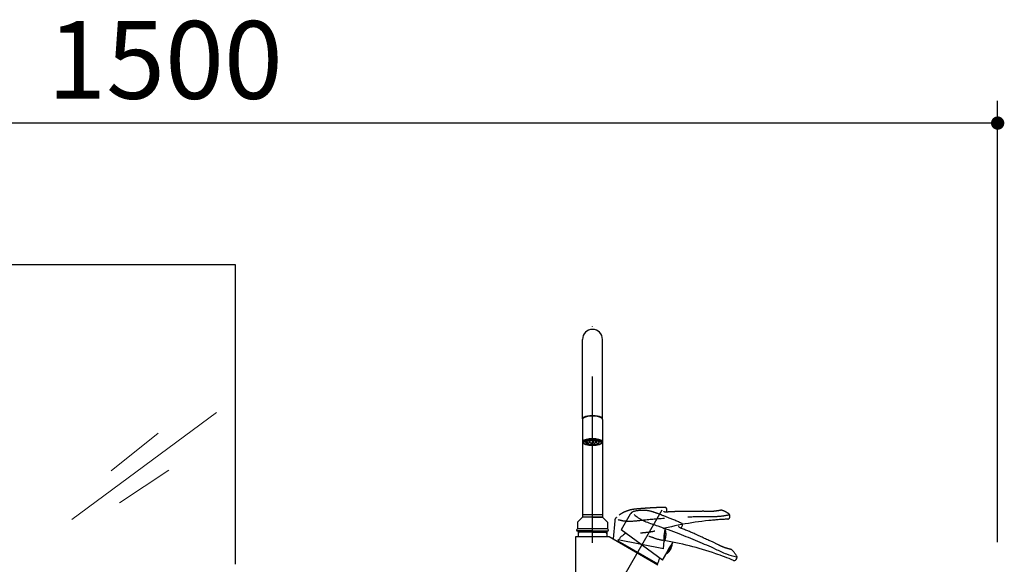
# Model space of a CAD drawing. Units: millimetres. Extents: x 210 to 8110, y 68 to 5608.
# Drawn here: x 3615 to 4502, y 1736 to 2227 of the extents above; entities that cross this region are included whole.
import ezdxf

# ---------------------------------------------------------------- set-up
doc = ezdxf.new("R2010")
doc.units = ezdxf.units.MM
doc.header["$LTSCALE"] = 5
doc.linetypes.add('DASHDOT', pattern=[50.5, 30, -9, 2.5, -9])
doc.linetypes.add('HIDDEN', pattern=[12.6, 8.4, -4.2])
doc.layers.get('0').update_dxf_attribs({"lineweight": 9})
for name, color, linetype, lineweight in [('レイヤ_1', 7, 'Continuous', 9), ('レイヤ_4', 54, 'Continuous', 9), ('レイヤ_5', 94, 'Continuous', 9)]:
    doc.layers.add(name, color=color, linetype=linetype, lineweight=lineweight)
doc.styles.get("Standard").update_dxf_attribs({"font": 'txt', "bigfont": 'bigfont'})
doc.styles.add('ＭＳ ゴシック', font='txt')
doc.dimstyles.get("Standard").update_dxf_attribs({"dimtxt": 0.18, "dimasz": 0.18, "dimexe": 0.18, "dimexo": 0.0625, "dimgap": 0.09, "dimtad": 0, "dimtih": 1, "dimtoh": 1, "dimdec": 4, "dimzin": 0, "dimdsep": 46, "dimtxsty": 'Standard', "dimcen": 0.09, "dimadec": 0, "dimazin": 0, "dimtfac": 1, "dimtdec": 4, "dimtofl": 0, "dimtmove": 0, "dimatfit": 3, "dimfxl": 1, "dimtolj": 1, "dimtzin": 0, "dimarcsym": 0})

# ---------------------------------------------------------------- blocks, each defined once
blk = doc.blocks.new('_DOT')
at = {"color": 0}
blk.add_line((-0.5, 0), (-1, 0), dxfattribs=at)
at = {"color": 0, "const_width": 0.5}
blk.add_lwpolyline([(-0.25, 0, 1), (0.25, 0, 1)], format="xyb", close=True, dxfattribs=at)
blk = doc.blocks.new('Dim25')
at = {"layer": 'レイヤ_1', "color": 7, "linetype": 'Continuous', "lineweight": 30}
for p, q in [((2996.37, 1756), (2996.37, 2153.41)), ((4496.37, 1756), (4496.37, 2153.41)), ((4496.37, 2133.41), (2996.37, 2133.41))]:
    blk.add_line(p, q, dxfattribs=at)
at = {"layer": 'レイヤ_1', "color": 7, "linetype": 'Continuous', "lineweight": 30, "xscale": 12, "yscale": 12, "zscale": 12}
for p, rotation in [((2996.37, 2133.41), 179.9999999999998), ((4496.37, 2133.41), 359.9999999999997)]:
    blk.add_blockref('_DOT', p, dxfattribs=dict(at, rotation=rotation))
at = {"layer": 'レイヤ_1', "color": 7, "linetype": 'Continuous', "lineweight": 9, "insert": (3746.37, 2133.41), "char_height": 70, "width": 1183.3333, "attachment_point": 8, "style": 'ＭＳ ゴシック'}
blk.add_mtext('1500', dxfattribs=at)

msp = doc.modelspace()

# ---------------------------------------------------------------- hatches: boundary and pattern name
at = {"layer": 'レイヤ_5', "linetype": 'Continuous', "lineweight": 30}
h = msp.add_hatch(dxfattribs=at)
h.set_pattern_fill('', color=110, scale=0.05, style=0, pattern_type=2)
h.set_pattern_definition([(45, (-14876.6975, -7927.378), (-1.41421356, 1.41421356), []), (135, (-14876.6975, -7927.378), (-1.41421356, -1.41421356), [])])
edge = h.paths.add_edge_path(flags=0)
edge.add_ellipse((4131.36, 1845.73), major_axis=(-6, 0), ratio=0.326359, start_angle=0, end_angle=360)

# ---------------------------------------------------------------- linework, layer by layer
at = {"layer": 'レイヤ_4', "color": 54, "linetype": 'Continuous', "lineweight": 9}
for p, q in [((3792.625, 1872.685), (3662.255, 1776.443)), ((3740.068, 1854.256), (3697.748, 1820.128)), ((3749.624, 1820.81), (3705.257, 1791.46))]:
    msp.add_line(p, q, dxfattribs=at)
at = {"layer": 'レイヤ_5', "color": 94, "linetype": 'Continuous', "lineweight": 30}
for p, q in [((3079.366, 2005.996), (3809.366, 2005.996)), ((3809.366, 2005.996), (3809.366, 1735.996)), ((4122.36, 1866.873), (4122.36, 1938.6)), ((4140.36, 1866.873), (4140.36, 1938.6)), ((4122.36, 1866.403), (4122.36, 1846.106)), ((4140.36, 1866.403), (4140.36, 1846.106)), ((4122.36, 1846.106), (4122.36, 1778.6)), ((4140.36, 1846.106), (4140.36, 1778.6)), ((4122.272, 1778.312), (4117.86, 1773.9)), ((4140.36, 1780.6), (4122.36, 1780.6)), ((4131.36, 1778.6), (4122.36, 1778.6)), ((4140.237, 1778.4), (4122.483, 1778.4)), ((4123.41, 1778.6), (4123.41, 1778.4)), ((4131.36, 1778.6), (4140.36, 1778.6)), ((4139.31, 1778.6), (4139.31, 1778.4)), ((4140.448, 1778.312), (4144.86, 1773.9)), ((4165.407, 1781.12), (4157.233, 1766.962)), ((4116.86, 1767.161), (4117.86, 1768)), ((4116.86, 1767.161), (4116.86, 1767)), ((4117.86, 1773.9), (4117.86, 1768)), ((4144.86, 1768), (4117.86, 1768)), ((4131.36, 1766), (4117.86, 1766)), ((4118.36, 1766), (4118.36, 1761)), ((4119.173, 1766), (4119.173, 1765)), ((4131.36, 1766), (4144.86, 1766)), ((4143.547, 1766), (4143.547, 1765)), ((4144.36, 1766), (4144.36, 1761)), ((4144.86, 1773.9), (4144.86, 1768)), ((4145.86, 1767.161), (4144.86, 1768)), ((4145.86, 1767.161), (4145.86, 1767)), ((4194.57, 1739.632), (4157.233, 1766.962)), ((4211.228, 1768.485), (4212.272, 1770.293)), ((4116.36, 1761), (4131.36, 1761)), ((4116.36, 1686), (4116.36, 1761)), ((4119.173, 1765), (4118.36, 1763.592)), ((4131.36, 1765), (4118.36, 1765)), ((4131.36, 1765), (4144.36, 1765)), ((4131.36, 1761), (4146.36, 1761)), ((4143.547, 1765), (4144.36, 1763.592)), ((4146.36, 1761), (4190.254, 1735.658)), ((4154.237, 1756.452), (4154.065, 1757.092)), ((4154.066, 1757.09), (4190.106, 1736.284)), ((4194.57, 1739.632), (4203.978, 1755.927)), ((4245.127, 1753.328), (4244.912, 1753.441)), ((4260.809, 1740.361), (4261.349, 1741.297)), ((4189.466, 1736.113), (4190.106, 1736.284))]:
    msp.add_line(p, q, dxfattribs=at)
at = {"layer": 'レイヤ_5', "color": 94, "linetype": 'DASHDOT', "lineweight": 30}
for p, q in [((4131.36, 1755.193), (4131.36, 1950.357)), ((4141.36, 1693.47), (4194.181, 1784.96))]:
    msp.add_line(p, q, dxfattribs=at)
at = {"layer": 'レイヤ_5', "color": 94, "linetype": 'HIDDEN', "lineweight": 30}
for p, q in [((4198.238, 1783.02), (4198.42, 1785.1)), ((4235.367, 1783.609), (4235.124, 1783.621)), ((4151.37, 1775.107), (4149.945, 1758.821)), ((4255.059, 1778.485), (4255.153, 1779.562)), ((4195.334, 1749.831), (4196.974, 1768.575)), ((4195.334, 1749.831), (4149.945, 1758.821))]:
    msp.add_line(p, q, dxfattribs=at)
at = {"layer": 'レイヤ_5', "color": 94, "linetype": 'Continuous', "lineweight": 30}
for centre, radius, start, end in [((4131.36, 1938.6), 9, 0, 180), ((4169.737, 1778.621), 5, 106.076341, 150.000002), ((4122.484, 1778.1), 0.3, 90.000016, 135.000123), ((4140.236, 1778.1), 0.3, 44.999877, 89.999984), ((4117.86, 1767), 1, 179.999991, 269.999973), ((4144.86, 1767), 1, 270.000027, 0.000009), ((4210.541, 1771.295), 2, 329.925194, 66.595811), ((4173.826, 1743.47), 24, 121.369985, 145.42136), ((4144.779, 1461.826), 300, 71.014727, 80.476572), ((4188.619, 1756.925), 15, 313.739795, 330), ((4188.619, 1756.925), 15, 330, 346.260205), ((4202.582, 1753.51), 0.625, 346.260205, 60), ((4255.653, 1747.432), 2, 46.058515, 77.81898), ((4168.428, 1746.586), 24, 334.57864, 347.97408), ((4198.557, 1746.539), 0.625, 240, 313.739795), ((4144.719, 1461.668), 300.169, 67.761973, 71.013809), ((4259.077, 1741.362), 2, 247.761055, 329.991239), ((4259.617, 1742.297), 2, 330, 29.782049)]:
    msp.add_arc(centre, radius, start, end, dxfattribs=at)
at = {"layer": 'レイヤ_5', "color": 94, "linetype": 'HIDDEN', "lineweight": 30}
for centre, radius, start, end in [((4196.428, 1785.277), 2, 354.925194, 91.595811), ((4247.398, 1782.715), 2, 71.058515, 102.81898), ((4156.351, 1774.671), 5, 131.076341, 175.000002), ((4267.614, 1477.01), 300, 96.014727, 105.476572), ((4267.627, 1476.841), 300.169, 92.761973, 96.013809), ((4253.067, 1778.66), 2, 272.761055, 354.991239), ((4253.161, 1779.736), 2, 355, 54.782049), ((4196.731, 1765.795), 0.625, 11.260205, 85), ((4182.633, 1762.988), 15, 355, 11.260205), ((4196.029, 1757.775), 0.625, 265, 338.739795), ((4182.633, 1762.988), 15, 338.739795, 355)]:
    msp.add_arc(centre, radius, start, end, dxfattribs=at)
at = {"layer": 'レイヤ_5', "color": 94, "linetype": 'Continuous', "lineweight": 30}
for centre, ratio, start_param, end_param in [((4131.36, 1866.873), 0.342213, -3.1415927, 0), ((4131.36, 1866.403), 0.34202, -3.1415927, 0), ((4131.36, 1846.106), 0.34202, 2.6969019, 6.7278761)]:
    msp.add_ellipse(centre, major_axis=(-9, 0), ratio=ratio, start_param=start_param, end_param=end_param, dxfattribs=at)
for centre, major_axis, ratio in [((4131.36, 1845.636), (-8.5, 0), 0.34202), ((4131.36, 1845.636), (-7.75, 0), 0.34202), ((4131.36, 1845.73), (-6, 0), 0.326359)]:
    msp.add_ellipse(centre, major_axis=major_axis, ratio=ratio, dxfattribs=at)
at = {"layer": 'レイヤ_5', "color": 94, "linetype": 'HIDDEN', "lineweight": 30}
for points, knots in [([(4196.371, 1787.276), (4196.18, 1787.271), (4195.337, 1787.248), (4193.846, 1787.201), (4191.9, 1787.132), (4189.973, 1787.054), (4188.133, 1786.97), (4186.395, 1786.884), (4184.77, 1786.796), (4183.204, 1786.705), (4181.696, 1786.611), (4180.234, 1786.515), (4178.684, 1786.408), (4177.043, 1786.288), (4175.311, 1786.154), (4173.951, 1786.042), (4172.952, 1785.957), (4172.302, 1785.9), (4171.644, 1785.842), (4170.955, 1785.78), (4170.212, 1785.712), (4169.473, 1785.642), (4168.746, 1785.551), (4168.036, 1785.447), (4167.282, 1785.317), (4166.484, 1785.158), (4165.649, 1784.967), (4164.778, 1784.741), (4163.873, 1784.475), (4162.933, 1784.166), (4161.952, 1783.808), (4160.936, 1783.394), (4159.888, 1782.922), (4158.819, 1782.388), (4157.735, 1781.79), (4156.65, 1781.131), (4155.571, 1780.411), (4154.505, 1779.631), (4153.673, 1778.964), (4153.2, 1778.557), (4153.068, 1778.442)], [0, 0, 0, 0, 0.5733866, 2.5295222, 4.4763555, 6.413888, 8.3157424, 10.001376, 11.6352484, 13.1988299, 14.7055701, 16.1675569, 17.5940133, 19.3683077, 21.1038825, 22.8038566, 23.461819, 24.113897, 24.7608207, 25.4442614, 26.1884355, 26.9992899, 27.6701976, 28.3874938, 29.1521743, 29.9650911, 30.8269566, 31.7216399, 32.664267, 33.6545262, 34.6918273, 35.7954149, 36.9456607, 38.1409513, 39.3789294, 40.6568035, 41.9474534, 43.2696554, 44.6190071, 45.1434493, 45.1434493, 45.1434493, 45.1434493]), ([(4197.672, 1782.986), (4197.628, 1782.983), (4197.525, 1782.978), (4197.364, 1782.976), (4197.189, 1782.981), (4197.017, 1782.993), (4196.851, 1783.011), (4196.695, 1783.035), (4196.547, 1783.064), (4196.405, 1783.098), (4196.267, 1783.138), (4196.136, 1783.183), (4196.014, 1783.231), (4195.903, 1783.28), (4195.807, 1783.33), (4195.727, 1783.376), (4195.664, 1783.417), (4195.621, 1783.448), (4195.593, 1783.471), (4195.578, 1783.485), (4195.571, 1783.492), (4195.569, 1783.494)], [0, 0, 0, 0, 0.1325829, 0.3092137, 0.4839156, 0.6577256, 0.8262409, 0.9849155, 1.1319569, 1.2778217, 1.4228032, 1.5623204, 1.6942992, 1.8162262, 1.9253387, 2.0186875, 2.0936988, 2.148766, 2.1804189, 2.2019252, 2.2093406, 2.2093406, 2.2093406, 2.2093406]), ([(4235.124, 1783.615), (4235.12, 1783.615), (4234.747, 1783.633), (4233.989, 1783.664), (4232.832, 1783.695), (4231.618, 1783.711), (4230.337, 1783.712), (4228.969, 1783.696), (4227.319, 1783.664), (4225.419, 1783.621), (4223.285, 1783.587), (4221.057, 1783.57), (4218.51, 1783.564), (4215.749, 1783.566), (4213.142, 1783.561), (4210.983, 1783.544), (4209.154, 1783.518), (4207.36, 1783.473), (4205.506, 1783.409), (4203.595, 1783.327), (4201.599, 1783.225), (4199.619, 1783.107), (4198.303, 1783.025), (4197.682, 1782.986)], [0, 0, 0, 0, 0.0128373, 1.1201186, 2.2747352, 3.4848753, 4.7616326, 6.1195461, 7.5873592, 9.7121469, 11.8220581, 13.9912265, 16.3947076, 19.4645102, 22.2731528, 24.2149358, 25.9420073, 27.7622442, 29.5976302, 31.506466, 33.5004956, 35.5936102, 37.4574388, 37.4574388, 37.4574388, 37.4574388]), ([(4246.954, 1784.665), (4246.954, 1784.665), (4246.958, 1784.666), (4246.927, 1784.659), (4246.911, 1784.655), (4246.856, 1784.643), (4246.795, 1784.63), (4246.711, 1784.612), (4246.612, 1784.592), (4246.495, 1784.567), (4246.361, 1784.54), (4246.209, 1784.51), (4246.041, 1784.478), (4245.856, 1784.442), (4245.654, 1784.405), (4245.438, 1784.366), (4245.206, 1784.325), (4244.96, 1784.282), (4244.697, 1784.238), (4244.418, 1784.193), (4244.125, 1784.147), (4243.816, 1784.1), (4243.494, 1784.052), (4243.159, 1784.004), (4242.811, 1783.956), (4242.452, 1783.909), (4242.082, 1783.862), (4241.699, 1783.816), (4241.301, 1783.771), (4240.889, 1783.728), (4240.471, 1783.689), (4240.051, 1783.655), (4239.653, 1783.629), (4239.27, 1783.609), (4238.886, 1783.592), (4238.475, 1783.579), (4238.043, 1783.57), (4237.605, 1783.565), (4237.162, 1783.565), (4236.716, 1783.569), (4236.267, 1783.578), (4235.815, 1783.591), (4235.434, 1783.606), (4235.203, 1783.617), (4235.124, 1783.621)], [0, 0, 0, 0, 0.000652, 0.0132829, 0.0438229, 0.0924341, 0.1590395, 0.2434613, 0.3453983, 0.4636928, 0.6017244, 0.7562765, 0.9275899, 1.1158171, 1.3210867, 1.5421135, 1.7757392, 2.0261201, 2.2927613, 2.5751428, 2.8726938, 3.1847914, 3.510762, 3.849858, 4.2012292, 4.5640669, 4.9375365, 5.3195382, 5.721054, 6.1400319, 6.5598663, 6.9809206, 7.4036345, 7.7571133, 8.1319499, 8.5570877, 8.9896, 9.4282297, 9.8714706, 10.3177259, 10.767237, 11.2190364, 11.6748262, 11.9116707, 11.9116707, 11.9116707, 11.9116707]), ([(4254.315, 1781.37), (4254.216, 1781.439), (4253.763, 1781.756), (4252.938, 1782.29), (4251.826, 1782.937), (4250.699, 1783.52), (4249.568, 1784.035), (4248.679, 1784.385), (4248.171, 1784.563), (4248.043, 1784.608)], [0, 0, 0, 0, 0.361322, 1.658709, 2.9475392, 4.2186307, 5.4638371, 6.675356, 7.0810323, 7.0810323, 7.0810323, 7.0810323]), ([(4154.587, 1776.269), (4156.093, 1775.881), (4160.173, 1774.829), (4168.19, 1774.818), (4181.207, 1776.476), (4197.695, 1777.777), (4216.38, 1778.77), (4231.898, 1779.288), (4244.512, 1778.916), (4251.098, 1780.006), (4254.143, 1780.51)], [0, 0, 0, 0, 4.6527738, 12.6105537, 23.8016508, 44.0701221, 62.1825808, 79.9337174, 90.6735509, 99.9136362, 99.9136362, 99.9136362, 99.9136362]), ([(4174.723, 1764.327), (4174.734, 1764.328), (4175.072, 1764.361), (4175.736, 1764.425), (4176.714, 1764.519), (4177.692, 1764.613), (4178.669, 1764.71), (4179.644, 1764.81), (4180.618, 1764.917), (4181.587, 1765.032), (4182.657, 1765.172), (4183.824, 1765.343), (4185.085, 1765.561), (4186.333, 1765.812), (4187.153, 1766.026), (4187.561, 1766.132)], [0, 0, 0, 0, 0.0336942, 1.0180512, 2.0007633, 2.9833043, 3.9632195, 4.9459794, 5.9251104, 6.9023389, 7.8749848, 9.1621631, 10.4395429, 11.7149329, 12.9796255, 12.9796255, 12.9796255, 12.9796255]), ([(4196.036, 1757.85), (4196.036, 1757.855), (4196.034, 1757.873), (4196.031, 1757.914), (4196.025, 1757.983), (4196.018, 1758.079), (4196.009, 1758.2), (4196, 1758.346), (4195.989, 1758.518), (4195.979, 1758.713), (4195.97, 1758.929), (4195.962, 1759.165), (4195.956, 1759.423), (4195.953, 1759.698), (4195.953, 1759.985), (4195.957, 1760.287), (4195.966, 1760.602), (4195.979, 1760.924), (4195.997, 1761.249), (4196.019, 1761.576), (4196.047, 1761.908), (4196.08, 1762.237), (4196.117, 1762.559), (4196.157, 1762.874), (4196.201, 1763.184), (4196.248, 1763.484), (4196.296, 1763.771), (4196.346, 1764.043), (4196.396, 1764.302), (4196.446, 1764.545), (4196.494, 1764.768), (4196.539, 1764.97), (4196.582, 1765.152), (4196.62, 1765.31), (4196.653, 1765.442), (4196.68, 1765.548), (4196.701, 1765.629), (4196.715, 1765.683), (4196.722, 1765.71), (4196.724, 1765.719), (4196.724, 1765.72)], [0, 0, 0, 0, 0.0136388, 0.0543448, 0.1242688, 0.2219314, 0.3426949, 0.4879597, 0.6618826, 0.8592592, 1.0743263, 1.3090527, 1.5693917, 1.8469666, 2.1332914, 2.4322802, 2.7512596, 3.0791981, 3.4008036, 3.7262969, 4.0631895, 4.3994024, 4.7195383, 5.0346605, 5.3513928, 5.6584023, 5.946947, 6.2222777, 6.4896646, 6.7392977, 6.9660555, 7.1722958, 7.3614813, 7.5259369, 7.6607994, 7.7700064, 7.8546436, 7.9104378, 7.9362924, 7.9390804, 7.9390804, 7.9390804, 7.9390804])]:
    msp.add_open_spline(points, degree=3, knots=knots, dxfattribs=at)
at = {"layer": 'レイヤ_5', "color": 94, "linetype": 'Continuous', "lineweight": 30}
for points, knots in [([(4211.335, 1773.131), (4211.159, 1773.207), (4210.385, 1773.542), (4209.014, 1774.131), (4207.222, 1774.89), (4205.442, 1775.633), (4203.739, 1776.335), (4202.127, 1776.992), (4200.617, 1777.599), (4199.16, 1778.178), (4197.754, 1778.731), (4196.388, 1779.261), (4194.938, 1779.819), (4193.4, 1780.404), (4191.774, 1781.014), (4190.494, 1781.488), (4189.552, 1781.833), (4188.939, 1782.057), (4188.318, 1782.282), (4187.667, 1782.517), (4186.965, 1782.769), (4186.266, 1783.018), (4185.568, 1783.243), (4184.881, 1783.448), (4184.143, 1783.649), (4183.353, 1783.842), (4182.515, 1784.022), (4181.63, 1784.185), (4180.698, 1784.327), (4179.715, 1784.445), (4178.675, 1784.534), (4177.579, 1784.589), (4176.429, 1784.603), (4175.235, 1784.571), (4174, 1784.487), (4172.738, 1784.348), (4171.456, 1784.153), (4170.16, 1783.896), (4169.125, 1783.643), (4168.524, 1783.473), (4168.355, 1783.426)], [0, 0, 0, 0, 0.5733866, 2.5295222, 4.4763555, 6.413888, 8.3157424, 10.001376, 11.6352484, 13.1988299, 14.7055701, 16.1675569, 17.5940133, 19.3683077, 21.1038825, 22.8038566, 23.461819, 24.113897, 24.7608207, 25.4442614, 26.1884355, 26.9992899, 27.6701976, 28.3874938, 29.1521743, 29.9650911, 30.8269566, 31.7216399, 32.664267, 33.6545262, 34.6918273, 35.7954149, 36.9456607, 38.1409513, 39.3789294, 40.6568035, 41.9474534, 43.2696554, 44.6190071, 45.1434493, 45.1434493, 45.1434493, 45.1434493]), ([(4168.813, 1780.814), (4170.014, 1779.826), (4173.268, 1777.148), (4180.529, 1773.751), (4193.027, 1769.752), (4208.52, 1763.962), (4225.874, 1756.966), (4240.157, 1750.877), (4251.432, 1745.21), (4257.861, 1743.414), (4260.834, 1742.583)], [0, 0, 0, 0, 4.6527738, 12.6105537, 23.8016508, 44.0701221, 62.1825808, 79.9337174, 90.6735509, 99.9136362, 99.9136362, 99.9136362, 99.9136362]), ([(4210.701, 1768.693), (4210.66, 1768.709), (4210.564, 1768.748), (4210.417, 1768.814), (4210.261, 1768.893), (4210.11, 1768.976), (4209.967, 1769.063), (4209.835, 1769.151), (4209.714, 1769.239), (4209.6, 1769.33), (4209.492, 1769.425), (4209.391, 1769.521), (4209.301, 1769.616), (4209.222, 1769.708), (4209.155, 1769.793), (4209.102, 1769.869), (4209.063, 1769.932), (4209.037, 1769.979), (4209.021, 1770.012), (4209.013, 1770.031), (4209.01, 1770.04), (4209.009, 1770.042)], [0, 0, 0, 0, 0.1325829, 0.3092137, 0.4839156, 0.6577256, 0.8262409, 0.9849155, 1.1319569, 1.2778217, 1.4228032, 1.5623204, 1.6942992, 1.8162262, 1.9253387, 2.0186875, 2.0936988, 2.148766, 2.1804189, 2.2019252, 2.2093406, 2.2093406, 2.2093406, 2.2093406]), ([(4244.909, 1753.435), (4244.905, 1753.437), (4244.575, 1753.611), (4243.902, 1753.96), (4242.866, 1754.477), (4241.773, 1755.004), (4240.612, 1755.546), (4239.366, 1756.11), (4237.857, 1756.779), (4236.116, 1757.543), (4234.168, 1758.414), (4232.142, 1759.34), (4229.83, 1760.411), (4227.329, 1761.579), (4224.964, 1762.676), (4223.001, 1763.574), (4221.331, 1764.323), (4219.686, 1765.04), (4217.98, 1765.766), (4216.213, 1766.499), (4214.361, 1767.25), (4212.516, 1767.981), (4211.288, 1768.462), (4210.71, 1768.689)], [0, 0, 0, 0, 0.0128373, 1.1201186, 2.2747352, 3.4848753, 4.7616326, 6.1195461, 7.5873592, 9.7121469, 11.8220581, 13.9912265, 16.3947076, 19.4645102, 22.2731528, 24.2149358, 25.9420073, 27.7622442, 29.5976302, 31.506466, 33.5004956, 35.5936102, 37.4574388, 37.4574388, 37.4574388, 37.4574388]), ([(4182.016, 1761.481), (4182.026, 1761.477), (4182.347, 1761.364), (4182.975, 1761.142), (4183.902, 1760.813), (4184.827, 1760.486), (4185.754, 1760.16), (4186.68, 1759.84), (4187.608, 1759.525), (4188.535, 1759.219), (4189.564, 1758.894), (4190.694, 1758.555), (4191.929, 1758.22), (4193.166, 1757.921), (4193.999, 1757.768), (4194.414, 1757.692)], [0, 0, 0, 0, 0.0336942, 1.0180512, 2.0007633, 2.9833043, 3.9632195, 4.9459794, 5.9251104, 6.9023389, 7.8749848, 9.1621631, 10.4395429, 11.7149329, 12.9796255, 12.9796255, 12.9796255, 12.9796255]), ([(4198.595, 1746.604), (4198.596, 1746.608), (4198.603, 1746.625), (4198.617, 1746.664), (4198.641, 1746.729), (4198.675, 1746.819), (4198.719, 1746.932), (4198.772, 1747.069), (4198.835, 1747.229), (4198.908, 1747.41), (4198.991, 1747.609), (4199.084, 1747.827), (4199.187, 1748.063), (4199.3, 1748.313), (4199.422, 1748.574), (4199.553, 1748.845), (4199.694, 1749.128), (4199.842, 1749.414), (4199.996, 1749.701), (4200.155, 1749.988), (4200.32, 1750.277), (4200.489, 1750.562), (4200.658, 1750.838), (4200.828, 1751.106), (4200.998, 1751.368), (4201.168, 1751.621), (4201.333, 1751.86), (4201.493, 1752.086), (4201.648, 1752.3), (4201.796, 1752.499), (4201.933, 1752.68), (4202.06, 1752.844), (4202.175, 1752.991), (4202.277, 1753.118), (4202.363, 1753.224), (4202.432, 1753.309), (4202.485, 1753.373), (4202.52, 1753.416), (4202.538, 1753.437), (4202.544, 1753.445), (4202.545, 1753.445)], [0, 0, 0, 0, 0.0136388, 0.0543448, 0.1242688, 0.2219314, 0.3426949, 0.4879597, 0.6618826, 0.8592592, 1.0743263, 1.3090527, 1.5693917, 1.8469666, 2.1332914, 2.4322802, 2.7512596, 3.0791981, 3.4008036, 3.7262969, 4.0631895, 4.3994024, 4.7195383, 5.0346605, 5.3513928, 5.6584023, 5.946947, 6.2222777, 6.4896646, 6.7392977, 6.9660555, 7.1722958, 7.3614813, 7.5259369, 7.6607994, 7.7700064, 7.8546436, 7.9104378, 7.9362924, 7.9390804, 7.9390804, 7.9390804, 7.9390804]), ([(4256.074, 1749.387), (4256.074, 1749.387), (4256.079, 1749.386), (4256.048, 1749.393), (4256.032, 1749.397), (4255.977, 1749.409), (4255.915, 1749.423), (4255.832, 1749.442), (4255.734, 1749.466), (4255.617, 1749.493), (4255.484, 1749.525), (4255.334, 1749.562), (4255.168, 1749.604), (4254.985, 1749.65), (4254.787, 1749.701), (4254.574, 1749.757), (4254.347, 1749.818), (4254.106, 1749.883), (4253.849, 1749.955), (4253.577, 1750.031), (4253.292, 1750.113), (4252.992, 1750.201), (4252.68, 1750.294), (4252.356, 1750.393), (4252.02, 1750.496), (4251.675, 1750.605), (4251.32, 1750.719), (4250.953, 1750.839), (4250.573, 1750.966), (4250.182, 1751.101), (4249.787, 1751.242), (4249.392, 1751.389), (4249.02, 1751.534), (4248.664, 1751.678), (4248.309, 1751.825), (4247.931, 1751.987), (4247.536, 1752.161), (4247.137, 1752.342), (4246.736, 1752.529), (4246.333, 1752.721), (4245.929, 1752.919), (4245.525, 1753.122), (4245.186, 1753.296), (4244.982, 1753.404), (4244.912, 1753.441)], [0, 0, 0, 0, 0.000652, 0.0132829, 0.0438229, 0.0924341, 0.1590395, 0.2434613, 0.3453983, 0.4636928, 0.6017244, 0.7562765, 0.9275899, 1.1158171, 1.3210867, 1.5421135, 1.7757392, 2.0261201, 2.2927613, 2.5751428, 2.8726938, 3.1847914, 3.510762, 3.849858, 4.2012292, 4.5640669, 4.9375365, 5.3195382, 5.721054, 6.1400319, 6.5598663, 6.9809206, 7.4036345, 7.7571133, 8.1319499, 8.5570877, 8.9896, 9.4282297, 9.8714706, 10.3177259, 10.767237, 11.2190364, 11.6748262, 11.9116707, 11.9116707, 11.9116707, 11.9116707]), ([(4261.353, 1743.29), (4261.293, 1743.394), (4261.016, 1743.873), (4260.494, 1744.706), (4259.76, 1745.762), (4258.985, 1746.767), (4258.177, 1747.712), (4257.52, 1748.405), (4257.134, 1748.781), (4257.038, 1748.876)], [0, 0, 0, 0, 0.361322, 1.658709, 2.9475392, 4.2186307, 5.4638371, 6.675356, 7.0810323, 7.0810323, 7.0810323, 7.0810323])]:
    msp.add_open_spline(points, degree=3, knots=knots, dxfattribs=at)

# ---------------------------------------------------------------- dimensions: what is measured, and where the dimension line sits
at = {"layer": 'レイヤ_1', "color": 7, "linetype": 'Continuous', "lineweight": 30}
dim = msp.add_linear_dim(base=(2996.366, 2133.413), p1=(4496.366, 1736), p2=(2996.366, 1736), angle=180, dimstyle='Standard', override={"dimscale": 1, "dimtxt": 70, "dimasz": 12, "dimexe": 20, "dimexo": 20, "dimgap": 0, "dimtad": 1, "dimtih": 0, "dimtoh": 0, "dimdec": 2, "dimzin": 8, "dimtxsty": 'ＭＳ ゴシック', "dimblk1": 'DOT', "dimblk2": 'DOT', "dimsah": 1, "dimse1": 0, "dimse2": 0, "dimtix": 0, "dimtofl": 1, "dimtmove": 1, "dimatfit": 2, "dimtzin": 8}, dxfattribs=at)
dim.commit()
dim.dimension.update_dxf_attribs({"geometry": 'Dim25', "text_midpoint": (3746.366, 2133.413), "dimtype": 160})

doc.saveas('drawing.dxf')
